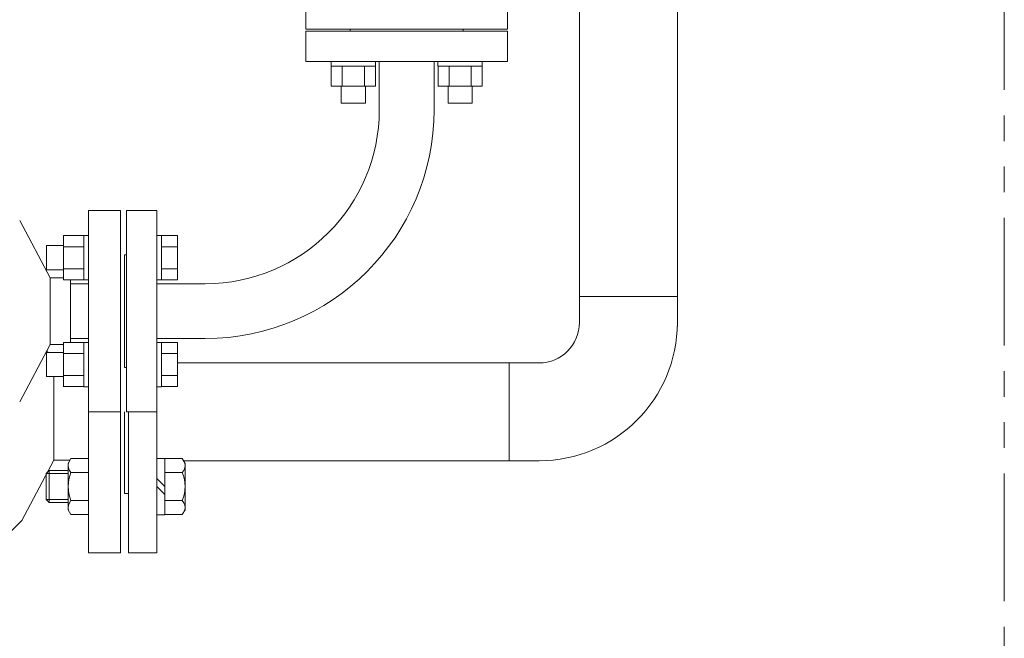
# Model space of a CAD drawing. Units: millimetres. Extents: x -8605 to 8297, y 2950 to 11048.
# Drawn here: x -1459 to -970, y 8046 to 8353 of the extents above; entities that cross this region are included whole.
import ezdxf

# ---------------------------------------------------------------- set-up
doc = ezdxf.new("R2010")
doc.units = ezdxf.units.MM
doc.linetypes.add('PHANTOM', pattern=[63.5, 31.75, -6.35, 6.35, -6.35, 6.35, -6.35])
doc.linetypes.add('実線', pattern=[0])
doc.layers.add('HI_VB', color=7, linetype='Continuous')
doc.layers.add('NoLayerName_001', color=7, linetype='Continuous')
doc.layers.add('図面枠', color=7, linetype='Continuous', lineweight=50)

msp = doc.modelspace()

# ---------------------------------------------------------------- linework, layer by layer
at = {"color": 1, "linetype": 'PHANTOM', "lineweight": 15, "ltscale": 2}
msp.add_line((-970.23, 11048.44), (-970.23, 7154.28), dxfattribs=at)
at = {"layer": 'HI_VB', "color": 6, "lineweight": 9}
for p, q in [((-1316.79, 8364.06), (-1316.79, 8348.06)), ((-1216.79, 8348.06), (-1216.79, 8364.06)), ((-1316.79, 8348.06), (-1216.79, 8348.06))]:
    msp.add_line(p, q, dxfattribs=at)
at = {"layer": 'HI_VB', "color": 6, "linetype": 'Continuous', "lineweight": 9}
for p, q in [((-1216.79, 8347.06), (-1316.79, 8347.06)), ((-1316.79, 8332.06), (-1316.79, 8347.06)), ((-1238.79, 8348.06), (-1294.79, 8348.06)), ((-1294.79, 8348.06), (-1294.79, 8347.06)), ((-1238.79, 8348.06), (-1238.79, 8347.06)), ((-1216.79, 8347.06), (-1216.79, 8332.06)), ((-1216.79, 8332.06), (-1316.79, 8332.06)), ((-1304.31, 8329.76), (-1304.31, 8332.06)), ((-1282.31, 8332.06), (-1304.31, 8332.06)), ((-1282.31, 8329.76), (-1282.31, 8332.06)), ((-1280.39, 8332.06), (-1280.39, 8308.06)), ((-1253.19, 8332.06), (-1253.19, 8308.06)), ((-1251.28, 8329.76), (-1251.28, 8332.06)), ((-1229.28, 8332.06), (-1251.28, 8332.06)), ((-1229.28, 8329.76), (-1229.28, 8332.06)), ((-1304.31, 8329.76), (-1282.31, 8329.76)), ((-1304.28, 8319.76), (-1304.28, 8329.76)), ((-1298.79, 8319.76), (-1298.79, 8329.76)), ((-1287.82, 8319.76), (-1287.82, 8329.76)), ((-1282.34, 8319.76), (-1282.34, 8329.76)), ((-1251.28, 8329.76), (-1229.28, 8329.76)), ((-1251.25, 8319.76), (-1251.25, 8329.76)), ((-1245.76, 8319.76), (-1245.76, 8329.76)), ((-1234.79, 8319.76), (-1234.79, 8329.76)), ((-1229.31, 8319.76), (-1229.31, 8329.76)), ((-1304.31, 8319.76), (-1282.31, 8319.76)), ((-1299.31, 8311.36), (-1299.31, 8319.76)), ((-1287.31, 8311.36), (-1287.31, 8319.76)), ((-1251.28, 8319.76), (-1229.28, 8319.76)), ((-1246.28, 8311.36), (-1246.28, 8319.76)), ((-1234.28, 8311.36), (-1234.28, 8319.76)), ((-1299.31, 8311.36), (-1287.31, 8311.36)), ((-1246.28, 8311.36), (-1234.28, 8311.36)), ((-1405.79, 8258.06), (-1405.79, 8158.06)), ((-1405.79, 8258.06), (-1390.79, 8258.06)), ((-1390.79, 8258.06), (-1390.79, 8158.06)), ((-1437.09, 8245.58), (-1437.09, 8223.58)), ((-1437.09, 8245.55), (-1427.09, 8245.55)), ((-1427.09, 8245.58), (-1427.09, 8223.58)), ((-1427.09, 8245.58), (-1424.79, 8245.58)), ((-1424.79, 8223.58), (-1424.79, 8245.58)), ((-1388.49, 8245.58), (-1390.79, 8245.58)), ((-1390.79, 8245.58), (-1390.79, 8223.58)), ((-1388.49, 8223.58), (-1388.49, 8245.58)), ((-1380.49, 8245.55), (-1388.49, 8245.55)), ((-1380.49, 8223.61), (-1380.49, 8245.55)), ((-1445.49, 8240.58), (-1445.49, 8228.58)), ((-1445.49, 8240.58), (-1437.09, 8240.58)), ((-1437.09, 8240.06), (-1427.09, 8240.06)), ((-1380.49, 8240.06), (-1388.49, 8240.06)), ((-1406.79, 8236.06), (-1406.79, 8180.06)), ((-1406.79, 8236.06), (-1405.79, 8236.06)), ((-1406.79, 8236.06), (-1406.79, 8180.06)), ((-1445.49, 8228.58), (-1437.09, 8228.58)), ((-1437.09, 8229.09), (-1427.09, 8229.09)), ((-1380.49, 8229.09), (-1388.49, 8229.09)), ((-1437.09, 8223.61), (-1427.09, 8223.61)), ((-1427.09, 8223.58), (-1424.79, 8223.58)), ((-1388.49, 8223.58), (-1390.79, 8223.58)), ((-1366.79, 8221.66), (-1390.79, 8221.66)), ((-1380.49, 8223.61), (-1388.49, 8223.61)), ((-1390.79, 8194.46), (-1366.79, 8194.46)), ((-1437.09, 8192.54), (-1437.09, 8170.54)), ((-1437.09, 8192.51), (-1427.09, 8192.51)), ((-1427.09, 8192.54), (-1427.09, 8170.54)), ((-1427.09, 8192.54), (-1424.79, 8192.54)), ((-1424.79, 8170.54), (-1424.79, 8192.54)), ((-1388.49, 8192.54), (-1390.79, 8192.54)), ((-1390.79, 8192.54), (-1390.79, 8170.54)), ((-1388.49, 8170.54), (-1388.49, 8192.54)), ((-1380.49, 8192.51), (-1388.49, 8192.51)), ((-1380.49, 8170.58), (-1380.49, 8192.51)), ((-1445.49, 8187.54), (-1445.49, 8175.54)), ((-1445.49, 8187.54), (-1437.09, 8187.54)), ((-1437.09, 8187.03), (-1427.09, 8187.03)), ((-1380.49, 8187.03), (-1388.49, 8187.03)), ((-1406.79, 8180.06), (-1405.79, 8180.06)), ((-1445.49, 8175.54), (-1437.09, 8175.54)), ((-1437.09, 8176.06), (-1427.09, 8176.06)), ((-1380.49, 8176.06), (-1388.49, 8176.06)), ((-1437.09, 8170.58), (-1427.09, 8170.58)), ((-1427.09, 8170.54), (-1424.79, 8170.54)), ((-1388.49, 8170.54), (-1390.79, 8170.54)), ((-1380.49, 8170.58), (-1388.49, 8170.58)), ((-1390.79, 8158.06), (-1405.79, 8158.06))]:
    msp.add_line(p, q, dxfattribs=at)
at = {"layer": 'HI_VB', "color": 3, "lineweight": 9}
for p, q in [((-1406.79, 8117.56), (-1406.79, 8158.06)), ((-1404.79, 8088.06), (-1404.79, 8158.06)), ((-1390.79, 8088.06), (-1390.79, 8158.06)), ((-1404.79, 8117.56), (-1406.79, 8117.56)), ((-1404.79, 8088.06), (-1390.79, 8088.06))]:
    msp.add_line(p, q, dxfattribs=at)
at = {"layer": 'HI_VB', "color": 6, "linetype": 'Continuous', "lineweight": 9}
for radius in [113.6, 86.4]:
    msp.add_arc((-1366.79, 8308.06), radius, 270, 0, dxfattribs=at)
at = {"layer": 'NoLayerName_001', "color": 3, "linetype": '実線', "lineweight": 9}
for p, q in [((-1181.09, 8376.46), (-1181.09, 8215.26)), ((-1132.49, 8376.46), (-1132.49, 8215.26)), ((-1215.99, 8182.36), (-1380.49, 8182.36)), ((-1215.99, 8133.76), (-1377.56, 8133.76))]:
    msp.add_line(p, q, dxfattribs=at)
at = {"layer": 'NoLayerName_001', "color": 2, "linetype": 'Continuous', "lineweight": 9}
for p, q in [((-1424.79, 8258.06), (-1408.79, 8258.06)), ((-1424.79, 8258.06), (-1424.79, 8158.06)), ((-1408.79, 8258.06), (-1408.79, 8158.06)), ((-1458.86, 8253.06), (-1443.73, 8224.66)), ((-1443.73, 8224.66), (-1437.09, 8224.66)), ((-1443.73, 8224.66), (-1443.73, 8191.46)), ((-1433.59, 8223.61), (-1433.59, 8208.06)), ((-1433.59, 8221.66), (-1424.79, 8221.66)), ((-1433.59, 8192.51), (-1433.59, 8208.06)), ((-1433.59, 8194.46), (-1424.79, 8194.46)), ((-1458.86, 8163.06), (-1443.73, 8191.46)), ((-1443.73, 8191.46), (-1437.09, 8191.46)), ((-1445.31, 8188.49), (-1444.81, 8187.54)), ((-1441.89, 8175.54), (-1441.89, 8134.06)), ((-1424.79, 8156.76), (-1424.79, 8158.06)), ((-1424.79, 8158.06), (-1424.79, 8088.06)), ((-1424.79, 8158.06), (-1408.79, 8158.06)), ((-1408.79, 8156.76), (-1408.79, 8158.06)), ((-1408.79, 8158.06), (-1408.79, 8088.06)), ((-1457.88, 8104.06), (-1441.89, 8134.06)), ((-1441.89, 8134.06), (-1433.86, 8134.06)), ((-1434.79, 8132.44), (-1433.43, 8134.79)), ((-1434.79, 8109.44), (-1434.79, 8132.44)), ((-1433.43, 8134.79), (-1424.79, 8134.79)), ((-1390.79, 8134.94), (-1386.79, 8134.94)), ((-1386.79, 8106.94), (-1386.79, 8134.94)), ((-1378.15, 8134.79), (-1386.79, 8134.79)), ((-1376.79, 8132.44), (-1378.15, 8134.79)), ((-1376.79, 8109.44), (-1376.79, 8132.44)), ((-1445.79, 8127.44), (-1444.29, 8128.94)), ((-1445.79, 8114.44), (-1445.79, 8127.44)), ((-1434.79, 8127.44), (-1445.79, 8127.44)), ((-1434.79, 8128.94), (-1444.29, 8128.94)), ((-1444.29, 8112.94), (-1444.29, 8128.94)), ((-1433.43, 8127.87), (-1424.79, 8127.87)), ((-1378.15, 8127.87), (-1386.79, 8127.87)), ((-1386.79, 8120.94), (-1390.79, 8124.94)), ((-1390.79, 8120.94), (-1386.79, 8116.94)), ((-1434.79, 8114.44), (-1445.79, 8114.44)), ((-1444.29, 8112.94), (-1445.79, 8114.44)), ((-1434.79, 8112.94), (-1444.29, 8112.94)), ((-1433.43, 8114.01), (-1424.79, 8114.01)), ((-1378.15, 8114.01), (-1386.79, 8114.01)), ((-1434.79, 8109.44), (-1433.43, 8107.08)), ((-1433.43, 8107.08), (-1424.79, 8107.08)), ((-1390.79, 8106.94), (-1386.79, 8106.94)), ((-1378.15, 8107.08), (-1386.79, 8107.08)), ((-1376.79, 8109.44), (-1378.15, 8107.08)), ((-1463.79, 8098.06), (-1457.88, 8104.06)), ((-1408.79, 8088.06), (-1424.79, 8088.06))]:
    msp.add_line(p, q, dxfattribs=at)
for centre, radius, start, end in [((-1429.7, 8131.33), 5.09, 162.8834, 222.8833), ((-1381.88, 8131.33), 5.09, 317.1167, 17.1166), ((-1416.47, 8120.94), 18.32, 157.7807, 202.2193), ((-1395.11, 8120.94), 18.32, 337.7807, 22.2193), ((-1429.7, 8110.55), 5.09, 137.1167, 197.1167), ((-1381.88, 8110.55), 5.09, 342.8833, 42.8833)]:
    msp.add_arc(centre, radius, start, end, dxfattribs=at)
at = {"layer": '図面枠', "color": 3, "lineweight": 9, "ltscale": 0.5}
for p, q in [((-1181.09, 8215.26), (-1132.49, 8215.26)), ((-1181.09, 8215.26), (-1181.09, 8202.36)), ((-1132.49, 8215.26), (-1132.49, 8200.36)), ((-1215.99, 8182.36), (-1201.09, 8182.36)), ((-1215.99, 8133.76), (-1215.99, 8182.36)), ((-1215.99, 8133.76), (-1201.09, 8133.76))]:
    msp.add_line(p, q, dxfattribs=at)
for radius in [20, 68.6]:
    msp.add_arc((-1201.09, 8202.36), radius, 270, 0, dxfattribs=at)

doc.saveas('drawing.dxf')
